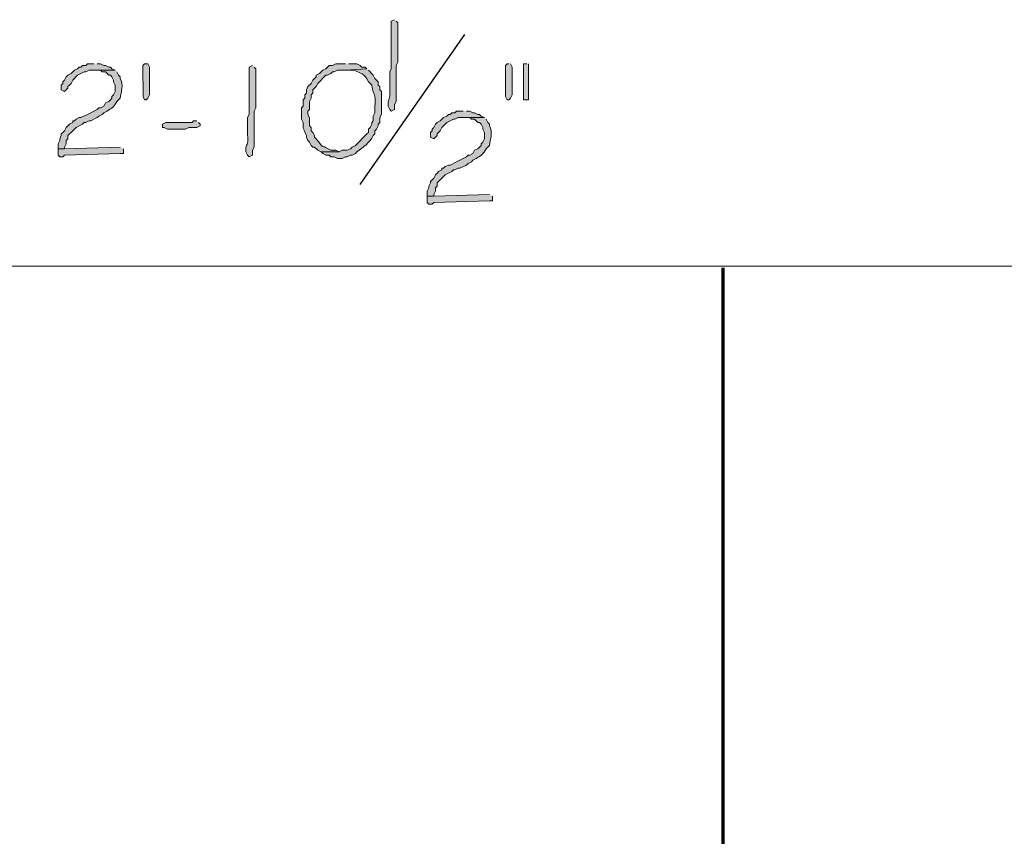
# Model space of a CAD drawing. Units: inches. Extents: x -61 to 673, y 119 to 673.
# Drawn here: x 321 to 357, y 411 to 441 of the extents above; entities that cross this region are included whole.
import ezdxf

# ---------------------------------------------------------------- set-up
doc = ezdxf.new("R2010")
doc.units = ezdxf.units.IN
doc.header["$MEASUREMENT"] = 0
doc.layers.add('Layer 1', color=7, linetype='Continuous')

msp = doc.modelspace()

# ---------------------------------------------------------------- hatches: boundary and pattern name
at = {"layer": 'Layer 1', "true_color": 0xffffff}
h = msp.add_hatch(color=7, dxfattribs=at)
edge = h.paths.add_edge_path()
edge.add_spline(control_points=[(334.829, 441.09), (334.829, 441.09), (334.709, 441.03), (334.709, 441.03), (334.709, 441.03), (334.709, 440.91), (334.709, 440.91), (334.709, 440.47), (334.709, 440.03), (334.709, 439.59), (334.709, 439.59), (334.709, 439.29), (334.709, 439.29), (334.709, 439.29), (334.65, 439.169), (334.65, 439.169), (334.65, 439.169), (334.65, 438.57), (334.65, 438.57), (334.686, 438.061), (334.584, 438.259), (334.59, 437.97), (334.59, 437.97), (334.59, 437.91), (334.59, 437.91), (334.59, 437.91), (334.65, 437.79), (334.65, 437.79), (334.65, 437.79), (334.709, 437.73), (334.709, 437.73), (334.709, 437.73), (334.83, 437.79), (334.83, 437.79), (334.83, 437.79), (334.83, 437.97), (334.83, 437.97), (334.83, 437.97), (334.891, 438.09), (334.891, 438.09), (334.891, 438.09), (334.891, 438.69), (334.891, 438.69), (334.891, 438.85), (334.891, 439.01), (334.891, 439.169), (334.891, 439.169), (334.89, 439.41), (334.89, 439.41), (334.89, 439.41), (334.949, 439.53), (334.949, 439.53), (334.949, 439.97), (334.949, 440.41), (334.949, 440.85), (334.949, 440.85), (334.949, 440.97), (334.949, 440.97), (334.949, 440.97), (334.89, 441.03), (334.89, 441.03)], knot_values=[0, 0, 0, 0, 1, 1, 1, 2, 2, 2, 3, 3, 3, 4, 4, 4, 5, 5, 5, 6, 6, 6, 7, 7, 7, 8, 8, 8, 9, 9, 9, 10, 10, 10, 11, 11, 11, 12, 12, 12, 13, 13, 13, 14, 14, 14, 15, 15, 15, 16, 16, 16, 17, 17, 17, 18, 18, 18, 19, 19, 19, 20, 20, 20, 20], degree=3, periodic=0)
edge.add_line((334.89, 441.03), (334.829, 441.09))
for points in [[(323.789, 439.47), (323.549, 439.47), (323.489, 439.41), (323.369, 439.41), (323.31, 439.35), (323.249, 439.35), (323.189, 439.29), (323.07, 439.23), (322.949, 439.11), (322.83, 439.05), (322.77, 438.99), (322.709, 438.87), (322.65, 438.81), (322.65, 438.75), (322.59, 438.69), (322.59, 438.51), (322.709, 438.45), (322.83, 438.57), (322.83, 438.63), (322.891, 438.69), (322.949, 438.75), (323.01, 438.87), (323.189, 439.05), (323.43, 439.169), (323.49, 439.169), (323.609, 439.23), (324.57, 439.23), (324.449, 439.29), (324.39, 439.35), (324.329, 439.35), (324.209, 439.41), (324.149, 439.41), (324.029, 439.47), (323.909, 439.47)], [(325.829, 439.29), (325.83, 438.33), (325.77, 438.209), (325.709, 438.15), (325.65, 438.15), (325.59, 438.27), (325.589, 439.41), (325.649, 439.47), (325.77, 439.47), (325.829, 439.35)], [(339.029, 439.47), (338.97, 439.47), (338.909, 439.41), (338.91, 438.27), (338.971, 438.15), (339.029, 438.15), (339.09, 438.209), (339.15, 438.33), (339.149, 439.35), (339.089, 439.47)], [(339.689, 439.47), (339.569, 439.47), (339.57, 438.15), (339.75, 438.15), (339.749, 439.47)], [(337.35, 437.73), (337.109, 437.73), (337.049, 437.669), (336.93, 437.669), (336.869, 437.61), (336.811, 437.61), (336.75, 437.55), (336.629, 437.49), (336.51, 437.37), (336.391, 437.31), (336.33, 437.25), (336.27, 437.13), (336.209, 437.07), (336.209, 437.01), (336.15, 436.95), (336.15, 436.77), (336.27, 436.709), (336.33, 436.77), (336.391, 436.83), (336.391, 436.89), (336.449, 436.95), (336.51, 437.01), (336.57, 437.13), (336.75, 437.31), (336.99, 437.43), (337.049, 437.43), (337.17, 437.49), (338.129, 437.49), (338.01, 437.55), (337.949, 437.61), (337.891, 437.61), (337.77, 437.669), (337.709, 437.669), (337.59, 437.73), (337.471, 437.73)], [(327.57, 437.37), (327.449, 437.37), (327.391, 437.31), (326.43, 437.31), (326.311, 437.25), (326.311, 437.13), (326.369, 437.13), (326.49, 437.07), (327.15, 437.07), (327.27, 437.13), (327.57, 437.13), (327.689, 437.19), (327.689, 437.25), (327.629, 437.31)], [(324.75, 436.41), (322.709, 436.35), (322.471, 436.35), (322.471, 436.11), (322.529, 436.05), (322.65, 436.05), (322.709, 436.11), (324.75, 436.169), (324.869, 436.169), (324.869, 436.35)], [(338.311, 434.669), (336.27, 434.61), (336.029, 434.61), (336.029, 434.37), (336.09, 434.31), (336.209, 434.31), (336.27, 434.37), (338.311, 434.43), (338.43, 434.43), (338.43, 434.61)]]:
    msp.add_hatch(color=7, dxfattribs=at).paths.add_polyline_path(points)
h = msp.add_hatch(color=7, dxfattribs=at)
edge = h.paths.add_edge_path()
edge.add_spline(control_points=[(329.609, 439.41), (329.609, 439.41), (329.489, 439.35), (329.489, 439.35), (329.489, 439.35), (329.49, 439.23), (329.49, 439.23), (329.49, 438.79), (329.49, 438.35), (329.49, 437.91), (329.49, 437.91), (329.49, 437.61), (329.49, 437.61), (329.49, 437.61), (329.43, 437.49), (329.43, 437.49), (329.43, 437.49), (329.43, 436.89), (329.43, 436.89), (329.465, 436.381), (329.365, 436.579), (329.369, 436.29), (329.369, 436.29), (329.369, 436.23), (329.369, 436.23), (329.369, 436.23), (329.43, 436.11), (329.43, 436.11), (329.43, 436.11), (329.49, 436.05), (329.49, 436.05), (329.49, 436.05), (329.609, 436.11), (329.609, 436.11), (329.609, 436.11), (329.609, 436.29), (329.609, 436.29), (329.609, 436.29), (329.67, 436.41), (329.67, 436.41), (329.67, 436.41), (329.67, 437.01), (329.67, 437.01), (329.67, 437.169), (329.67, 437.33), (329.67, 437.49), (329.67, 437.49), (329.67, 437.73), (329.67, 437.73), (329.67, 437.73), (329.73, 437.85), (329.73, 437.85), (329.73, 438.29), (329.73, 438.73), (329.73, 439.169), (329.73, 439.169), (329.729, 439.29), (329.729, 439.29), (329.729, 439.29), (329.669, 439.35), (329.669, 439.35)], knot_values=[0, 0, 0, 0, 1, 1, 1, 2, 2, 2, 3, 3, 3, 4, 4, 4, 5, 5, 5, 6, 6, 6, 7, 7, 7, 8, 8, 8, 9, 9, 9, 10, 10, 10, 11, 11, 11, 12, 12, 12, 13, 13, 13, 14, 14, 14, 15, 15, 15, 16, 16, 16, 17, 17, 17, 18, 18, 18, 19, 19, 19, 20, 20, 20, 20], degree=3, periodic=0)
edge.add_line((329.669, 439.35), (329.609, 439.41))
h = msp.add_hatch(color=7, dxfattribs=at)
edge = h.paths.add_edge_path()
edge.add_spline(control_points=[(333.029, 439.47), (333.029, 439.47), (332.669, 439.47), (332.669, 439.47), (332.669, 439.47), (332.549, 439.41), (332.549, 439.41), (332.549, 439.41), (332.43, 439.41), (332.43, 439.41), (332.43, 439.41), (332.31, 439.29), (332.31, 439.29), (332.31, 439.29), (332.189, 439.23), (332.189, 439.23), (332.189, 439.23), (332.07, 439.11), (332.07, 439.11), (332.07, 439.11), (331.949, 439.05), (331.949, 439.05), (331.949, 439.05), (331.949, 438.99), (331.949, 438.99), (331.949, 438.99), (331.83, 438.87), (331.83, 438.87), (331.83, 438.87), (331.77, 438.75), (331.77, 438.75), (331.77, 438.75), (331.65, 438.63), (331.65, 438.63), (331.65, 438.63), (331.59, 438.51), (331.59, 438.51), (331.59, 438.51), (331.59, 438.39), (331.59, 438.39), (331.59, 438.39), (331.529, 438.33), (331.529, 438.33), (331.529, 438.33), (331.529, 438.209), (331.529, 438.209), (331.529, 438.209), (331.471, 438.15), (331.471, 438.15), (331.471, 438.15), (331.471, 437.91), (331.471, 437.91), (331.471, 437.91), (331.41, 437.85), (331.41, 437.85), (331.41, 437.85), (331.41, 437.43), (331.41, 437.43), (331.41, 437.43), (331.471, 437.31), (331.471, 437.31), (331.449, 437.095), (331.512, 437.044), (331.59, 436.83), (331.59, 436.83), (331.59, 436.77), (331.59, 436.77), (331.59, 436.77), (331.65, 436.65), (331.65, 436.65), (331.65, 436.65), (331.709, 436.59), (331.709, 436.59), (331.709, 436.59), (331.77, 436.47), (331.77, 436.47), (331.77, 436.47), (331.83, 436.41), (331.83, 436.41), (331.83, 436.41), (331.891, 436.41), (331.891, 436.41), (331.891, 436.41), (332.01, 436.29), (332.01, 436.29), (332.01, 436.29), (332.129, 436.23), (332.129, 436.23), (332.129, 436.23), (332.789, 436.23), (332.789, 436.23), (332.789, 436.23), (332.67, 436.29), (332.67, 436.29), (332.67, 436.29), (332.49, 436.29), (332.49, 436.29), (332.016, 436.579), (332.328, 436.256), (331.949, 436.709), (331.949, 436.709), (331.891, 436.77), (331.891, 436.77), (331.891, 436.77), (331.891, 436.83), (331.891, 436.83), (331.891, 436.83), (331.83, 436.95), (331.83, 436.95), (331.83, 436.95), (331.77, 437.01), (331.77, 437.01), (331.77, 437.01), (331.77, 437.13), (331.77, 437.13), (331.77, 437.13), (331.709, 437.19), (331.709, 437.19), (331.709, 437.19), (331.709, 437.49), (331.709, 437.49), (331.709, 437.49), (331.65, 437.61), (331.65, 437.61), (331.65, 437.61), (331.65, 437.73), (331.65, 437.73), (331.65, 437.73), (331.709, 437.79), (331.709, 437.79), (331.709, 437.79), (331.709, 438.09), (331.709, 438.09), (331.709, 438.09), (331.77, 438.209), (331.77, 438.209), (331.77, 438.209), (331.77, 438.33), (331.77, 438.33), (331.77, 438.33), (331.83, 438.39), (331.83, 438.39), (331.83, 438.39), (331.83, 438.51), (331.83, 438.51), (331.83, 438.51), (331.949, 438.63), (331.949, 438.63), (331.949, 438.63), (332.01, 438.75), (332.01, 438.75), (332.01, 438.75), (332.311, 439.05), (332.311, 439.05), (332.311, 439.05), (332.369, 439.05), (332.369, 439.05), (332.369, 439.05), (332.49, 439.11), (332.49, 439.11), (332.49, 439.11), (332.549, 439.169), (332.549, 439.169), (332.549, 439.169), (332.609, 439.169), (332.609, 439.169), (332.609, 439.169), (332.73, 439.23), (332.73, 439.23), (332.73, 439.23), (333.029, 439.23), (333.029, 439.23), (333.029, 439.23), (333.81, 439.29), (333.81, 439.29), (333.81, 439.29), (333.749, 439.35), (333.749, 439.35), (333.749, 439.35), (333.629, 439.35), (333.629, 439.35), (333.629, 439.35), (333.569, 439.41), (333.569, 439.41), (333.569, 439.41), (333.449, 439.47), (333.449, 439.47), (333.449, 439.47), (333.149, 439.47), (333.149, 439.47)], knot_values=[0, 0, 0, 0, 1, 1, 1, 2, 2, 2, 3, 3, 3, 4, 4, 4, 5, 5, 5, 6, 6, 6, 7, 7, 7, 8, 8, 8, 9, 9, 9, 10, 10, 10, 11, 11, 11, 12, 12, 12, 13, 13, 13, 14, 14, 14, 15, 15, 15, 16, 16, 16, 17, 17, 17, 18, 18, 18, 19, 19, 19, 20, 20, 20, 21, 21, 21, 22, 22, 22, 23, 23, 23, 24, 24, 24, 25, 25, 25, 26, 26, 26, 27, 27, 27, 28, 28, 28, 29, 29, 29, 30, 30, 30, 31, 31, 31, 32, 32, 32, 33, 33, 33, 34, 34, 34, 35, 35, 35, 36, 36, 36, 37, 37, 37, 38, 38, 38, 39, 39, 39, 40, 40, 40, 41, 41, 41, 42, 42, 42, 43, 43, 43, 44, 44, 44, 45, 45, 45, 46, 46, 46, 47, 47, 47, 48, 48, 48, 49, 49, 49, 50, 50, 50, 51, 51, 51, 52, 52, 52, 53, 53, 53, 54, 54, 54, 55, 55, 55, 56, 56, 56, 57, 57, 57, 58, 58, 58, 59, 59, 59, 60, 60, 60, 61, 61, 61, 62, 62, 62, 63, 63, 63, 63], degree=3, periodic=0)
edge.add_line((333.149, 439.47), (333.029, 439.47))
h = msp.add_hatch(color=7, dxfattribs=at)
edge = h.paths.add_edge_path()
edge.add_spline(control_points=[(324.57, 439.23), (324.57, 439.23), (323.789, 439.23), (323.789, 439.23), (323.789, 439.23), (324.029, 439.23), (324.029, 439.23), (324.029, 439.23), (324.09, 439.169), (324.09, 439.169), (324.09, 439.169), (324.209, 439.169), (324.209, 439.169), (324.209, 439.169), (324.33, 439.05), (324.33, 439.05), (324.33, 439.05), (324.391, 439.05), (324.391, 439.05), (324.391, 439.05), (324.449, 438.99), (324.449, 438.99), (324.449, 438.99), (324.51, 438.87), (324.51, 438.87), (324.51, 438.87), (324.51, 438.81), (324.51, 438.81), (324.51, 438.81), (324.57, 438.69), (324.57, 438.69), (324.57, 438.69), (324.57, 438.45), (324.57, 438.45), (324.57, 438.45), (324.51, 438.33), (324.51, 438.33), (324.51, 438.33), (324.449, 438.27), (324.449, 438.27), (324.449, 438.27), (324.449, 438.209), (324.449, 438.209), (324.449, 438.209), (324.391, 438.15), (324.391, 438.15), (324.391, 438.15), (324.33, 438.09), (324.33, 438.09), (324.33, 438.09), (324.209, 438.03), (324.209, 438.03), (324.209, 438.03), (324.15, 437.91), (324.15, 437.91), (324.15, 437.91), (324.029, 437.85), (324.029, 437.85), (324.029, 437.85), (323.971, 437.85), (323.971, 437.85), (323.971, 437.85), (323.91, 437.79), (323.91, 437.79), (323.91, 437.79), (323.789, 437.73), (323.789, 437.73), (323.789, 437.73), (323.67, 437.669), (323.67, 437.669), (323.67, 437.669), (323.549, 437.61), (323.549, 437.61), (323.549, 437.61), (323.311, 437.49), (323.311, 437.49), (323.311, 437.49), (323.25, 437.49), (323.25, 437.49), (323.25, 437.49), (323.129, 437.43), (323.129, 437.43), (323.129, 437.43), (323.07, 437.37), (323.07, 437.37), (323.07, 437.37), (323.01, 437.37), (323.01, 437.37), (323.01, 437.37), (323.01, 437.31), (323.01, 437.31), (323.01, 437.31), (322.891, 437.25), (322.891, 437.25), (322.891, 437.25), (322.83, 437.19), (322.83, 437.19), (322.83, 437.19), (322.77, 437.13), (322.77, 437.13), (322.77, 437.13), (322.709, 437.01), (322.709, 437.01), (322.709, 437.01), (322.65, 436.95), (322.65, 436.95), (322.65, 436.95), (322.59, 436.89), (322.59, 436.89), (322.59, 436.89), (322.59, 436.83), (322.59, 436.83), (322.59, 436.83), (322.529, 436.709), (322.529, 436.709), (322.529, 436.709), (322.529, 436.65), (322.529, 436.65), (322.529, 436.65), (322.471, 436.53), (322.471, 436.53), (322.471, 436.53), (322.471, 436.35), (322.471, 436.35), (322.471, 436.35), (322.709, 436.35), (322.709, 436.35), (322.709, 436.35), (322.709, 436.41), (322.709, 436.41), (322.709, 436.41), (322.77, 436.53), (322.77, 436.53), (322.77, 436.53), (322.77, 436.65), (322.77, 436.65), (322.77, 436.65), (322.83, 436.709), (322.83, 436.709), (322.83, 436.709), (322.83, 436.83), (322.83, 436.83), (322.83, 436.83), (322.891, 436.89), (322.891, 436.89), (322.891, 436.89), (322.949, 436.95), (322.949, 436.95), (322.949, 436.95), (323.129, 437.13), (323.129, 437.13), (323.129, 437.13), (323.369, 437.25), (323.369, 437.25), (323.369, 437.25), (323.43, 437.31), (323.43, 437.31), (323.43, 437.31), (323.49, 437.31), (323.49, 437.31), (323.49, 437.31), (323.609, 437.37), (323.609, 437.37), (323.609, 437.37), (323.67, 437.37), (323.67, 437.37), (323.67, 437.37), (323.91, 437.49), (323.91, 437.49), (323.91, 437.49), (323.971, 437.55), (323.971, 437.55), (323.971, 437.55), (324.09, 437.61), (324.09, 437.61), (324.09, 437.61), (324.15, 437.669), (324.15, 437.669), (324.15, 437.669), (324.27, 437.73), (324.27, 437.73), (324.402, 437.825), (324.549, 437.877), (324.629, 438.09), (324.629, 438.09), (324.75, 438.209), (324.75, 438.209), (324.785, 438.425), (324.887, 438.707), (324.75, 438.93), (324.75, 438.93), (324.75, 438.99), (324.75, 438.99), (324.75, 438.99), (324.689, 439.05), (324.689, 439.05), (324.689, 439.05), (324.629, 439.169), (324.629, 439.169)], knot_values=[0, 0, 0, 0, 1, 1, 1, 2, 2, 2, 3, 3, 3, 4, 4, 4, 5, 5, 5, 6, 6, 6, 7, 7, 7, 8, 8, 8, 9, 9, 9, 10, 10, 10, 11, 11, 11, 12, 12, 12, 13, 13, 13, 14, 14, 14, 15, 15, 15, 16, 16, 16, 17, 17, 17, 18, 18, 18, 19, 19, 19, 20, 20, 20, 21, 21, 21, 22, 22, 22, 23, 23, 23, 24, 24, 24, 25, 25, 25, 26, 26, 26, 27, 27, 27, 28, 28, 28, 29, 29, 29, 30, 30, 30, 31, 31, 31, 32, 32, 32, 33, 33, 33, 34, 34, 34, 35, 35, 35, 36, 36, 36, 37, 37, 37, 38, 38, 38, 39, 39, 39, 40, 40, 40, 41, 41, 41, 42, 42, 42, 43, 43, 43, 44, 44, 44, 45, 45, 45, 46, 46, 46, 47, 47, 47, 48, 48, 48, 49, 49, 49, 50, 50, 50, 51, 51, 51, 52, 52, 52, 53, 53, 53, 54, 54, 54, 55, 55, 55, 56, 56, 56, 57, 57, 57, 58, 58, 58, 59, 59, 59, 60, 60, 60, 61, 61, 61, 62, 62, 62, 63, 63, 63, 64, 64, 64, 65, 65, 65, 66, 66, 66, 66], degree=3, periodic=0)
edge.add_line((324.629, 439.169), (324.57, 439.23))
h = msp.add_hatch(color=7, dxfattribs=at)
edge = h.paths.add_edge_path()
edge.add_spline(control_points=[(333.81, 439.29), (333.81, 439.29), (333.029, 439.23), (333.029, 439.23), (333.029, 439.23), (333.33, 439.23), (333.33, 439.23), (333.596, 439.124), (333.715, 439.115), (333.869, 438.81), (333.869, 438.81), (333.99, 438.69), (333.99, 438.69), (334.078, 438.19), (334.133, 438.51), (334.109, 437.85), (334.109, 437.85), (334.109, 437.669), (334.109, 437.669), (334.109, 437.669), (334.049, 437.55), (334.049, 437.55), (334.049, 437.55), (334.049, 437.37), (334.049, 437.37), (334.049, 437.37), (333.99, 437.31), (333.99, 437.31), (333.99, 437.31), (333.99, 437.25), (333.99, 437.25), (333.99, 437.25), (333.93, 437.13), (333.93, 437.13), (333.93, 437.13), (333.869, 437.07), (333.869, 437.07), (333.869, 437.07), (333.869, 436.95), (333.869, 436.95), (333.869, 436.95), (333.811, 436.89), (333.811, 436.89), (333.811, 436.89), (333.391, 436.47), (333.391, 436.47), (333.391, 436.47), (333.27, 436.41), (333.27, 436.41), (333.27, 436.41), (333.209, 436.35), (333.209, 436.35), (333.209, 436.35), (333.09, 436.29), (333.09, 436.29), (333.09, 436.29), (332.91, 436.29), (332.91, 436.29), (332.91, 436.29), (332.789, 436.23), (332.789, 436.23), (332.789, 436.23), (332.129, 436.23), (332.129, 436.23), (332.129, 436.23), (332.189, 436.169), (332.189, 436.169), (332.189, 436.169), (332.311, 436.11), (332.311, 436.11), (332.311, 436.11), (332.43, 436.11), (332.43, 436.11), (332.43, 436.11), (332.49, 436.05), (332.49, 436.05), (332.49, 436.05), (332.609, 436.05), (332.609, 436.05), (332.609, 436.05), (332.73, 435.99), (332.73, 435.99), (332.73, 435.99), (332.91, 435.99), (332.91, 435.99), (332.91, 435.99), (333.029, 436.05), (333.029, 436.05), (333.029, 436.05), (333.09, 436.05), (333.09, 436.05), (333.09, 436.05), (333.209, 436.11), (333.209, 436.11), (333.209, 436.11), (333.27, 436.11), (333.27, 436.11), (333.27, 436.11), (333.391, 436.169), (333.391, 436.169), (333.391, 436.169), (333.449, 436.23), (333.449, 436.23), (333.67, 436.393), (333.92, 436.578), (334.049, 436.83), (334.049, 436.83), (334.109, 436.89), (334.109, 436.89), (334.109, 436.89), (334.109, 437.01), (334.109, 437.01), (334.109, 437.01), (334.17, 437.07), (334.17, 437.07), (334.17, 437.07), (334.23, 437.19), (334.23, 437.19), (334.23, 437.19), (334.23, 437.25), (334.23, 437.25), (334.23, 437.25), (334.289, 437.31), (334.289, 437.31), (334.289, 437.31), (334.289, 437.49), (334.289, 437.49), (334.289, 437.49), (334.35, 437.61), (334.35, 437.61), (334.35, 437.61), (334.35, 438.45), (334.35, 438.45), (334.35, 438.45), (334.289, 438.51), (334.289, 438.51), (334.289, 438.51), (334.289, 438.63), (334.289, 438.63), (334.289, 438.63), (334.23, 438.69), (334.23, 438.69), (334.23, 438.69), (334.23, 438.81), (334.23, 438.81), (334.23, 438.81), (334.17, 438.87), (334.17, 438.87), (334.17, 438.87), (334.109, 438.93), (334.109, 438.93), (334.109, 438.93), (334.049, 439.05), (334.049, 439.05), (334.049, 439.05), (333.869, 439.23), (333.869, 439.23)], knot_values=[0, 0, 0, 0, 1, 1, 1, 2, 2, 2, 3, 3, 3, 4, 4, 4, 5, 5, 5, 6, 6, 6, 7, 7, 7, 8, 8, 8, 9, 9, 9, 10, 10, 10, 11, 11, 11, 12, 12, 12, 13, 13, 13, 14, 14, 14, 15, 15, 15, 16, 16, 16, 17, 17, 17, 18, 18, 18, 19, 19, 19, 20, 20, 20, 21, 21, 21, 22, 22, 22, 23, 23, 23, 24, 24, 24, 25, 25, 25, 26, 26, 26, 27, 27, 27, 28, 28, 28, 29, 29, 29, 30, 30, 30, 31, 31, 31, 32, 32, 32, 33, 33, 33, 34, 34, 34, 35, 35, 35, 36, 36, 36, 37, 37, 37, 38, 38, 38, 39, 39, 39, 40, 40, 40, 41, 41, 41, 42, 42, 42, 43, 43, 43, 44, 44, 44, 45, 45, 45, 46, 46, 46, 47, 47, 47, 48, 48, 48, 49, 49, 49, 50, 50, 50, 51, 51, 51, 52, 52, 52, 52], degree=3, periodic=0)
edge.add_line((333.869, 439.23), (333.81, 439.29))
h = msp.add_hatch(color=7, dxfattribs=at)
edge = h.paths.add_edge_path()
edge.add_spline(control_points=[(338.129, 437.49), (338.129, 437.49), (337.35, 437.49), (337.35, 437.49), (337.35, 437.49), (337.59, 437.49), (337.59, 437.49), (337.59, 437.49), (337.65, 437.43), (337.65, 437.43), (337.65, 437.43), (337.77, 437.43), (337.77, 437.43), (337.77, 437.43), (337.83, 437.37), (337.83, 437.37), (337.83, 437.37), (337.891, 437.31), (337.891, 437.31), (337.891, 437.31), (337.949, 437.31), (337.949, 437.31), (337.949, 437.31), (338.01, 437.25), (338.01, 437.25), (338.01, 437.25), (338.07, 437.13), (338.07, 437.13), (338.07, 437.13), (338.07, 437.07), (338.07, 437.07), (338.07, 437.07), (338.129, 436.95), (338.129, 436.95), (338.129, 436.95), (338.129, 436.709), (338.129, 436.709), (338.129, 436.709), (338.07, 436.59), (338.07, 436.59), (338.07, 436.59), (338.01, 436.53), (338.01, 436.53), (338.01, 436.53), (338.01, 436.47), (338.01, 436.47), (338.01, 436.47), (337.891, 436.35), (337.891, 436.35), (337.891, 436.35), (337.77, 436.29), (337.77, 436.29), (337.77, 436.29), (337.709, 436.169), (337.709, 436.169), (337.709, 436.169), (337.59, 436.11), (337.59, 436.11), (337.59, 436.11), (337.529, 436.11), (337.529, 436.11), (337.529, 436.11), (337.471, 436.05), (337.471, 436.05), (337.471, 436.05), (337.23, 435.93), (337.23, 435.93), (337.23, 435.93), (337.109, 435.87), (337.109, 435.87), (337.109, 435.87), (336.869, 435.75), (336.869, 435.75), (336.869, 435.75), (336.811, 435.75), (336.811, 435.75), (336.811, 435.75), (336.689, 435.69), (336.689, 435.69), (336.689, 435.69), (336.629, 435.63), (336.629, 435.63), (336.629, 435.63), (336.57, 435.63), (336.57, 435.63), (336.57, 435.63), (336.57, 435.57), (336.57, 435.57), (336.57, 435.57), (336.449, 435.51), (336.449, 435.51), (336.449, 435.51), (336.391, 435.45), (336.391, 435.45), (336.391, 435.45), (336.33, 435.39), (336.33, 435.39), (336.33, 435.39), (336.27, 435.27), (336.27, 435.27), (336.27, 435.27), (336.15, 435.15), (336.15, 435.15), (336.15, 435.15), (336.15, 435.09), (336.15, 435.09), (336.15, 435.09), (336.09, 434.97), (336.09, 434.97), (336.09, 434.97), (336.09, 434.91), (336.09, 434.91), (336.09, 434.91), (336.029, 434.79), (336.029, 434.79), (336.029, 434.79), (336.029, 434.61), (336.029, 434.61), (336.029, 434.61), (336.27, 434.61), (336.27, 434.61), (336.27, 434.61), (336.27, 434.669), (336.27, 434.669), (336.27, 434.669), (336.33, 434.79), (336.33, 434.79), (336.33, 434.79), (336.33, 434.91), (336.33, 434.91), (336.33, 434.91), (336.391, 434.97), (336.391, 434.97), (336.391, 434.97), (336.391, 435.09), (336.391, 435.09), (336.391, 435.09), (336.689, 435.39), (336.689, 435.39), (336.689, 435.39), (336.811, 435.45), (336.811, 435.45), (336.811, 435.45), (336.93, 435.51), (336.93, 435.51), (336.93, 435.51), (336.99, 435.57), (336.99, 435.57), (336.99, 435.57), (337.049, 435.57), (337.049, 435.57), (337.049, 435.57), (337.17, 435.63), (337.17, 435.63), (337.17, 435.63), (337.23, 435.63), (337.23, 435.63), (337.23, 435.63), (337.471, 435.75), (337.471, 435.75), (337.471, 435.75), (337.529, 435.81), (337.529, 435.81), (337.529, 435.81), (337.65, 435.87), (337.65, 435.87), (337.65, 435.87), (337.709, 435.93), (337.709, 435.93), (337.709, 435.93), (337.83, 435.99), (337.83, 435.99), (337.963, 436.084), (338.109, 436.138), (338.189, 436.35), (338.189, 436.35), (338.311, 436.47), (338.311, 436.47), (338.346, 436.685), (338.447, 436.967), (338.311, 437.19), (338.311, 437.19), (338.311, 437.25), (338.311, 437.25), (338.311, 437.25), (338.25, 437.31), (338.25, 437.31), (338.25, 437.31), (338.189, 437.43), (338.189, 437.43)], knot_values=[0, 0, 0, 0, 1, 1, 1, 2, 2, 2, 3, 3, 3, 4, 4, 4, 5, 5, 5, 6, 6, 6, 7, 7, 7, 8, 8, 8, 9, 9, 9, 10, 10, 10, 11, 11, 11, 12, 12, 12, 13, 13, 13, 14, 14, 14, 15, 15, 15, 16, 16, 16, 17, 17, 17, 18, 18, 18, 19, 19, 19, 20, 20, 20, 21, 21, 21, 22, 22, 22, 23, 23, 23, 24, 24, 24, 25, 25, 25, 26, 26, 26, 27, 27, 27, 28, 28, 28, 29, 29, 29, 30, 30, 30, 31, 31, 31, 32, 32, 32, 33, 33, 33, 34, 34, 34, 35, 35, 35, 36, 36, 36, 37, 37, 37, 38, 38, 38, 39, 39, 39, 40, 40, 40, 41, 41, 41, 42, 42, 42, 43, 43, 43, 44, 44, 44, 45, 45, 45, 46, 46, 46, 47, 47, 47, 48, 48, 48, 49, 49, 49, 50, 50, 50, 51, 51, 51, 52, 52, 52, 53, 53, 53, 54, 54, 54, 55, 55, 55, 56, 56, 56, 57, 57, 57, 58, 58, 58, 59, 59, 59, 60, 60, 60, 61, 61, 61, 62, 62, 62, 63, 63, 63, 63], degree=3, periodic=0)
edge.add_line((338.189, 437.43), (338.129, 437.49))

# ---------------------------------------------------------------- linework, layer by layer
at = {"layer": 'Layer 1', "color": 7, "lineweight": 25, "true_color": 0xffffff}
msp.add_lwpolyline([(333.57, 435.03), (337.409, 440.55)], dxfattribs=at)
at = {"layer": 'Layer 1', "lineweight": 0}
for points in [[(323.789, 439.47), (323.549, 439.47), (323.489, 439.41), (323.369, 439.41), (323.31, 439.35), (323.249, 439.35), (323.189, 439.29), (323.07, 439.23), (322.949, 439.11), (322.83, 439.05), (322.77, 438.99), (322.709, 438.87), (322.65, 438.81), (322.65, 438.75), (322.59, 438.69), (322.59, 438.51), (322.709, 438.45), (322.83, 438.57), (322.83, 438.63), (322.891, 438.69), (322.949, 438.75), (323.01, 438.87), (323.189, 439.05), (323.43, 439.169), (323.49, 439.169), (323.609, 439.23), (324.57, 439.23), (324.449, 439.29), (324.39, 439.35), (324.329, 439.35), (324.209, 439.41), (324.149, 439.41), (324.029, 439.47), (323.909, 439.47)], [(325.829, 439.29), (325.83, 438.33), (325.77, 438.209), (325.709, 438.15), (325.65, 438.15), (325.59, 438.27), (325.589, 439.41), (325.649, 439.47), (325.77, 439.47), (325.829, 439.35), (325.829, 439.29)], [(339.029, 439.47), (338.97, 439.47), (338.909, 439.41), (338.91, 438.27), (338.971, 438.15), (339.029, 438.15), (339.09, 438.209), (339.15, 438.33), (339.149, 439.35), (339.089, 439.47)], [(339.689, 439.47), (339.569, 439.47), (339.57, 438.15), (339.75, 438.15), (339.749, 439.47)], [(337.35, 437.73), (337.109, 437.73), (337.049, 437.669), (336.93, 437.669), (336.869, 437.61), (336.811, 437.61), (336.75, 437.55), (336.629, 437.49), (336.51, 437.37), (336.391, 437.31), (336.33, 437.25), (336.27, 437.13), (336.209, 437.07), (336.209, 437.01), (336.15, 436.95), (336.15, 436.77), (336.27, 436.709), (336.33, 436.77), (336.391, 436.83), (336.391, 436.89), (336.449, 436.95), (336.51, 437.01), (336.57, 437.13), (336.75, 437.31), (336.99, 437.43), (337.049, 437.43), (337.17, 437.49), (338.129, 437.49), (338.01, 437.55), (337.949, 437.61), (337.891, 437.61), (337.77, 437.669), (337.709, 437.669), (337.59, 437.73), (337.471, 437.73)], [(327.57, 437.37), (327.449, 437.37), (327.391, 437.31), (326.43, 437.31), (326.311, 437.25), (326.311, 437.13), (326.369, 437.13), (326.49, 437.07), (327.15, 437.07), (327.27, 437.13), (327.57, 437.13), (327.689, 437.19), (327.689, 437.25), (327.629, 437.31)], [(324.75, 436.41), (322.709, 436.35), (322.471, 436.35), (322.471, 436.11), (322.529, 436.05), (322.65, 436.05), (322.709, 436.11), (324.75, 436.169), (324.869, 436.169), (324.869, 436.35)], [(338.311, 434.669), (336.27, 434.61), (336.029, 434.61), (336.029, 434.37), (336.09, 434.31), (336.209, 434.31), (336.27, 434.37), (338.311, 434.43), (338.43, 434.43), (338.43, 434.61)]]:
    msp.add_lwpolyline(points, dxfattribs=at)
at = {"layer": 'Layer 1', "color": 7, "lineweight": 5, "true_color": 0xffffff}
msp.add_lwpolyline([(279.39, 432.03), (382.891, 432.03)], dxfattribs=at)
at = {"layer": 'Layer 1', "color": 7, "lineweight": 70, "true_color": 0xffffff}
msp.add_lwpolyline([(346.891, 431.97), (346.891, 410.79)], dxfattribs=at)
at = {"layer": 'Layer 1', "lineweight": 0}
for points, knots in [([(334.829, 441.09), (334.829, 441.09), (334.709, 441.03), (334.709, 441.03), (334.709, 441.03), (334.709, 440.91), (334.709, 440.91), (334.709, 440.47), (334.709, 440.03), (334.709, 439.59), (334.709, 439.59), (334.709, 439.29), (334.709, 439.29), (334.709, 439.29), (334.65, 439.169), (334.65, 439.169), (334.65, 439.169), (334.65, 438.57), (334.65, 438.57), (334.686, 438.061), (334.584, 438.259), (334.59, 437.97), (334.59, 437.97), (334.59, 437.91), (334.59, 437.91), (334.59, 437.91), (334.65, 437.79), (334.65, 437.79), (334.65, 437.79), (334.709, 437.73), (334.709, 437.73), (334.709, 437.73), (334.83, 437.79), (334.83, 437.79), (334.83, 437.79), (334.83, 437.97), (334.83, 437.97), (334.83, 437.97), (334.891, 438.09), (334.891, 438.09), (334.891, 438.09), (334.891, 438.69), (334.891, 438.69), (334.891, 438.85), (334.891, 439.01), (334.891, 439.169), (334.891, 439.169), (334.89, 439.41), (334.89, 439.41), (334.89, 439.41), (334.949, 439.53), (334.949, 439.53), (334.949, 439.97), (334.949, 440.41), (334.949, 440.85), (334.949, 440.85), (334.949, 440.97), (334.949, 440.97), (334.949, 440.97), (334.89, 441.03), (334.89, 441.03)], [0, 0, 0, 0, 1, 1, 1, 2, 2, 2, 3, 3, 3, 4, 4, 4, 5, 5, 5, 6, 6, 6, 7, 7, 7, 8, 8, 8, 9, 9, 9, 10, 10, 10, 11, 11, 11, 12, 12, 12, 13, 13, 13, 14, 14, 14, 15, 15, 15, 16, 16, 16, 17, 17, 17, 18, 18, 18, 19, 19, 19, 20, 20, 20, 20]), ([(329.609, 439.41), (329.609, 439.41), (329.489, 439.35), (329.489, 439.35), (329.489, 439.35), (329.49, 439.23), (329.49, 439.23), (329.49, 438.79), (329.49, 438.35), (329.49, 437.91), (329.49, 437.91), (329.49, 437.61), (329.49, 437.61), (329.49, 437.61), (329.43, 437.49), (329.43, 437.49), (329.43, 437.49), (329.43, 436.89), (329.43, 436.89), (329.465, 436.381), (329.365, 436.579), (329.369, 436.29), (329.369, 436.29), (329.369, 436.23), (329.369, 436.23), (329.369, 436.23), (329.43, 436.11), (329.43, 436.11), (329.43, 436.11), (329.49, 436.05), (329.49, 436.05), (329.49, 436.05), (329.609, 436.11), (329.609, 436.11), (329.609, 436.11), (329.609, 436.29), (329.609, 436.29), (329.609, 436.29), (329.67, 436.41), (329.67, 436.41), (329.67, 436.41), (329.67, 437.01), (329.67, 437.01), (329.67, 437.169), (329.67, 437.33), (329.67, 437.49), (329.67, 437.49), (329.67, 437.73), (329.67, 437.73), (329.67, 437.73), (329.73, 437.85), (329.73, 437.85), (329.73, 438.29), (329.73, 438.73), (329.73, 439.169), (329.73, 439.169), (329.729, 439.29), (329.729, 439.29), (329.729, 439.29), (329.669, 439.35), (329.669, 439.35)], [0, 0, 0, 0, 1, 1, 1, 2, 2, 2, 3, 3, 3, 4, 4, 4, 5, 5, 5, 6, 6, 6, 7, 7, 7, 8, 8, 8, 9, 9, 9, 10, 10, 10, 11, 11, 11, 12, 12, 12, 13, 13, 13, 14, 14, 14, 15, 15, 15, 16, 16, 16, 17, 17, 17, 18, 18, 18, 19, 19, 19, 20, 20, 20, 20]), ([(333.029, 439.47), (333.029, 439.47), (332.669, 439.47), (332.669, 439.47), (332.669, 439.47), (332.549, 439.41), (332.549, 439.41), (332.549, 439.41), (332.43, 439.41), (332.43, 439.41), (332.43, 439.41), (332.31, 439.29), (332.31, 439.29), (332.31, 439.29), (332.189, 439.23), (332.189, 439.23), (332.189, 439.23), (332.07, 439.11), (332.07, 439.11), (332.07, 439.11), (331.949, 439.05), (331.949, 439.05), (331.949, 439.05), (331.949, 438.99), (331.949, 438.99), (331.949, 438.99), (331.83, 438.87), (331.83, 438.87), (331.83, 438.87), (331.77, 438.75), (331.77, 438.75), (331.77, 438.75), (331.65, 438.63), (331.65, 438.63), (331.65, 438.63), (331.59, 438.51), (331.59, 438.51), (331.59, 438.51), (331.59, 438.39), (331.59, 438.39), (331.59, 438.39), (331.529, 438.33), (331.529, 438.33), (331.529, 438.33), (331.529, 438.209), (331.529, 438.209), (331.529, 438.209), (331.471, 438.15), (331.471, 438.15), (331.471, 438.15), (331.471, 437.91), (331.471, 437.91), (331.471, 437.91), (331.41, 437.85), (331.41, 437.85), (331.41, 437.85), (331.41, 437.43), (331.41, 437.43), (331.41, 437.43), (331.471, 437.31), (331.471, 437.31), (331.449, 437.095), (331.512, 437.044), (331.59, 436.83), (331.59, 436.83), (331.59, 436.77), (331.59, 436.77), (331.59, 436.77), (331.65, 436.65), (331.65, 436.65), (331.65, 436.65), (331.709, 436.59), (331.709, 436.59), (331.709, 436.59), (331.77, 436.47), (331.77, 436.47), (331.77, 436.47), (331.83, 436.41), (331.83, 436.41), (331.83, 436.41), (331.891, 436.41), (331.891, 436.41), (331.891, 436.41), (332.01, 436.29), (332.01, 436.29), (332.01, 436.29), (332.129, 436.23), (332.129, 436.23), (332.129, 436.23), (332.789, 436.23), (332.789, 436.23), (332.789, 436.23), (332.67, 436.29), (332.67, 436.29), (332.67, 436.29), (332.49, 436.29), (332.49, 436.29), (332.016, 436.579), (332.328, 436.256), (331.949, 436.709), (331.949, 436.709), (331.891, 436.77), (331.891, 436.77), (331.891, 436.77), (331.891, 436.83), (331.891, 436.83), (331.891, 436.83), (331.83, 436.95), (331.83, 436.95), (331.83, 436.95), (331.77, 437.01), (331.77, 437.01), (331.77, 437.01), (331.77, 437.13), (331.77, 437.13), (331.77, 437.13), (331.709, 437.19), (331.709, 437.19), (331.709, 437.19), (331.709, 437.49), (331.709, 437.49), (331.709, 437.49), (331.65, 437.61), (331.65, 437.61), (331.65, 437.61), (331.65, 437.73), (331.65, 437.73), (331.65, 437.73), (331.709, 437.79), (331.709, 437.79), (331.709, 437.79), (331.709, 438.09), (331.709, 438.09), (331.709, 438.09), (331.77, 438.209), (331.77, 438.209), (331.77, 438.209), (331.77, 438.33), (331.77, 438.33), (331.77, 438.33), (331.83, 438.39), (331.83, 438.39), (331.83, 438.39), (331.83, 438.51), (331.83, 438.51), (331.83, 438.51), (331.949, 438.63), (331.949, 438.63), (331.949, 438.63), (332.01, 438.75), (332.01, 438.75), (332.01, 438.75), (332.311, 439.05), (332.311, 439.05), (332.311, 439.05), (332.369, 439.05), (332.369, 439.05), (332.369, 439.05), (332.49, 439.11), (332.49, 439.11), (332.49, 439.11), (332.549, 439.169), (332.549, 439.169), (332.549, 439.169), (332.609, 439.169), (332.609, 439.169), (332.609, 439.169), (332.73, 439.23), (332.73, 439.23), (332.73, 439.23), (333.029, 439.23), (333.029, 439.23), (333.029, 439.23), (333.81, 439.29), (333.81, 439.29), (333.81, 439.29), (333.749, 439.35), (333.749, 439.35), (333.749, 439.35), (333.629, 439.35), (333.629, 439.35), (333.629, 439.35), (333.569, 439.41), (333.569, 439.41), (333.569, 439.41), (333.449, 439.47), (333.449, 439.47), (333.449, 439.47), (333.149, 439.47), (333.149, 439.47)], [0, 0, 0, 0, 1, 1, 1, 2, 2, 2, 3, 3, 3, 4, 4, 4, 5, 5, 5, 6, 6, 6, 7, 7, 7, 8, 8, 8, 9, 9, 9, 10, 10, 10, 11, 11, 11, 12, 12, 12, 13, 13, 13, 14, 14, 14, 15, 15, 15, 16, 16, 16, 17, 17, 17, 18, 18, 18, 19, 19, 19, 20, 20, 20, 21, 21, 21, 22, 22, 22, 23, 23, 23, 24, 24, 24, 25, 25, 25, 26, 26, 26, 27, 27, 27, 28, 28, 28, 29, 29, 29, 30, 30, 30, 31, 31, 31, 32, 32, 32, 33, 33, 33, 34, 34, 34, 35, 35, 35, 36, 36, 36, 37, 37, 37, 38, 38, 38, 39, 39, 39, 40, 40, 40, 41, 41, 41, 42, 42, 42, 43, 43, 43, 44, 44, 44, 45, 45, 45, 46, 46, 46, 47, 47, 47, 48, 48, 48, 49, 49, 49, 50, 50, 50, 51, 51, 51, 52, 52, 52, 53, 53, 53, 54, 54, 54, 55, 55, 55, 56, 56, 56, 57, 57, 57, 58, 58, 58, 59, 59, 59, 60, 60, 60, 61, 61, 61, 62, 62, 62, 63, 63, 63, 63]), ([(324.57, 439.23), (324.57, 439.23), (323.789, 439.23), (323.789, 439.23), (323.789, 439.23), (324.029, 439.23), (324.029, 439.23), (324.029, 439.23), (324.09, 439.169), (324.09, 439.169), (324.09, 439.169), (324.209, 439.169), (324.209, 439.169), (324.209, 439.169), (324.33, 439.05), (324.33, 439.05), (324.33, 439.05), (324.391, 439.05), (324.391, 439.05), (324.391, 439.05), (324.449, 438.99), (324.449, 438.99), (324.449, 438.99), (324.51, 438.87), (324.51, 438.87), (324.51, 438.87), (324.51, 438.81), (324.51, 438.81), (324.51, 438.81), (324.57, 438.69), (324.57, 438.69), (324.57, 438.69), (324.57, 438.45), (324.57, 438.45), (324.57, 438.45), (324.51, 438.33), (324.51, 438.33), (324.51, 438.33), (324.449, 438.27), (324.449, 438.27), (324.449, 438.27), (324.449, 438.209), (324.449, 438.209), (324.449, 438.209), (324.391, 438.15), (324.391, 438.15), (324.391, 438.15), (324.33, 438.09), (324.33, 438.09), (324.33, 438.09), (324.209, 438.03), (324.209, 438.03), (324.209, 438.03), (324.15, 437.91), (324.15, 437.91), (324.15, 437.91), (324.029, 437.85), (324.029, 437.85), (324.029, 437.85), (323.971, 437.85), (323.971, 437.85), (323.971, 437.85), (323.91, 437.79), (323.91, 437.79), (323.91, 437.79), (323.789, 437.73), (323.789, 437.73), (323.789, 437.73), (323.67, 437.669), (323.67, 437.669), (323.67, 437.669), (323.549, 437.61), (323.549, 437.61), (323.549, 437.61), (323.311, 437.49), (323.311, 437.49), (323.311, 437.49), (323.25, 437.49), (323.25, 437.49), (323.25, 437.49), (323.129, 437.43), (323.129, 437.43), (323.129, 437.43), (323.07, 437.37), (323.07, 437.37), (323.07, 437.37), (323.01, 437.37), (323.01, 437.37), (323.01, 437.37), (323.01, 437.31), (323.01, 437.31), (323.01, 437.31), (322.891, 437.25), (322.891, 437.25), (322.891, 437.25), (322.83, 437.19), (322.83, 437.19), (322.83, 437.19), (322.77, 437.13), (322.77, 437.13), (322.77, 437.13), (322.709, 437.01), (322.709, 437.01), (322.709, 437.01), (322.65, 436.95), (322.65, 436.95), (322.65, 436.95), (322.59, 436.89), (322.59, 436.89), (322.59, 436.89), (322.59, 436.83), (322.59, 436.83), (322.59, 436.83), (322.529, 436.709), (322.529, 436.709), (322.529, 436.709), (322.529, 436.65), (322.529, 436.65), (322.529, 436.65), (322.471, 436.53), (322.471, 436.53), (322.471, 436.53), (322.471, 436.35), (322.471, 436.35), (322.471, 436.35), (322.709, 436.35), (322.709, 436.35), (322.709, 436.35), (322.709, 436.41), (322.709, 436.41), (322.709, 436.41), (322.77, 436.53), (322.77, 436.53), (322.77, 436.53), (322.77, 436.65), (322.77, 436.65), (322.77, 436.65), (322.83, 436.709), (322.83, 436.709), (322.83, 436.709), (322.83, 436.83), (322.83, 436.83), (322.83, 436.83), (322.891, 436.89), (322.891, 436.89), (322.891, 436.89), (322.949, 436.95), (322.949, 436.95), (322.949, 436.95), (323.129, 437.13), (323.129, 437.13), (323.129, 437.13), (323.369, 437.25), (323.369, 437.25), (323.369, 437.25), (323.43, 437.31), (323.43, 437.31), (323.43, 437.31), (323.49, 437.31), (323.49, 437.31), (323.49, 437.31), (323.609, 437.37), (323.609, 437.37), (323.609, 437.37), (323.67, 437.37), (323.67, 437.37), (323.67, 437.37), (323.91, 437.49), (323.91, 437.49), (323.91, 437.49), (323.971, 437.55), (323.971, 437.55), (323.971, 437.55), (324.09, 437.61), (324.09, 437.61), (324.09, 437.61), (324.15, 437.669), (324.15, 437.669), (324.15, 437.669), (324.27, 437.73), (324.27, 437.73), (324.402, 437.825), (324.549, 437.877), (324.629, 438.09), (324.629, 438.09), (324.75, 438.209), (324.75, 438.209), (324.785, 438.425), (324.887, 438.707), (324.75, 438.93), (324.75, 438.93), (324.75, 438.99), (324.75, 438.99), (324.75, 438.99), (324.689, 439.05), (324.689, 439.05), (324.689, 439.05), (324.629, 439.169), (324.629, 439.169)], [0, 0, 0, 0, 1, 1, 1, 2, 2, 2, 3, 3, 3, 4, 4, 4, 5, 5, 5, 6, 6, 6, 7, 7, 7, 8, 8, 8, 9, 9, 9, 10, 10, 10, 11, 11, 11, 12, 12, 12, 13, 13, 13, 14, 14, 14, 15, 15, 15, 16, 16, 16, 17, 17, 17, 18, 18, 18, 19, 19, 19, 20, 20, 20, 21, 21, 21, 22, 22, 22, 23, 23, 23, 24, 24, 24, 25, 25, 25, 26, 26, 26, 27, 27, 27, 28, 28, 28, 29, 29, 29, 30, 30, 30, 31, 31, 31, 32, 32, 32, 33, 33, 33, 34, 34, 34, 35, 35, 35, 36, 36, 36, 37, 37, 37, 38, 38, 38, 39, 39, 39, 40, 40, 40, 41, 41, 41, 42, 42, 42, 43, 43, 43, 44, 44, 44, 45, 45, 45, 46, 46, 46, 47, 47, 47, 48, 48, 48, 49, 49, 49, 50, 50, 50, 51, 51, 51, 52, 52, 52, 53, 53, 53, 54, 54, 54, 55, 55, 55, 56, 56, 56, 57, 57, 57, 58, 58, 58, 59, 59, 59, 60, 60, 60, 61, 61, 61, 62, 62, 62, 63, 63, 63, 64, 64, 64, 65, 65, 65, 66, 66, 66, 66]), ([(333.81, 439.29), (333.81, 439.29), (333.029, 439.23), (333.029, 439.23), (333.029, 439.23), (333.33, 439.23), (333.33, 439.23), (333.596, 439.124), (333.715, 439.115), (333.869, 438.81), (333.869, 438.81), (333.99, 438.69), (333.99, 438.69), (334.078, 438.19), (334.133, 438.51), (334.109, 437.85), (334.109, 437.85), (334.109, 437.669), (334.109, 437.669), (334.109, 437.669), (334.049, 437.55), (334.049, 437.55), (334.049, 437.55), (334.049, 437.37), (334.049, 437.37), (334.049, 437.37), (333.99, 437.31), (333.99, 437.31), (333.99, 437.31), (333.99, 437.25), (333.99, 437.25), (333.99, 437.25), (333.93, 437.13), (333.93, 437.13), (333.93, 437.13), (333.869, 437.07), (333.869, 437.07), (333.869, 437.07), (333.869, 436.95), (333.869, 436.95), (333.869, 436.95), (333.811, 436.89), (333.811, 436.89), (333.811, 436.89), (333.391, 436.47), (333.391, 436.47), (333.391, 436.47), (333.27, 436.41), (333.27, 436.41), (333.27, 436.41), (333.209, 436.35), (333.209, 436.35), (333.209, 436.35), (333.09, 436.29), (333.09, 436.29), (333.09, 436.29), (332.91, 436.29), (332.91, 436.29), (332.91, 436.29), (332.789, 436.23), (332.789, 436.23), (332.789, 436.23), (332.129, 436.23), (332.129, 436.23), (332.129, 436.23), (332.189, 436.169), (332.189, 436.169), (332.189, 436.169), (332.311, 436.11), (332.311, 436.11), (332.311, 436.11), (332.43, 436.11), (332.43, 436.11), (332.43, 436.11), (332.49, 436.05), (332.49, 436.05), (332.49, 436.05), (332.609, 436.05), (332.609, 436.05), (332.609, 436.05), (332.73, 435.99), (332.73, 435.99), (332.73, 435.99), (332.91, 435.99), (332.91, 435.99), (332.91, 435.99), (333.029, 436.05), (333.029, 436.05), (333.029, 436.05), (333.09, 436.05), (333.09, 436.05), (333.09, 436.05), (333.209, 436.11), (333.209, 436.11), (333.209, 436.11), (333.27, 436.11), (333.27, 436.11), (333.27, 436.11), (333.391, 436.169), (333.391, 436.169), (333.391, 436.169), (333.449, 436.23), (333.449, 436.23), (333.67, 436.393), (333.92, 436.578), (334.049, 436.83), (334.049, 436.83), (334.109, 436.89), (334.109, 436.89), (334.109, 436.89), (334.109, 437.01), (334.109, 437.01), (334.109, 437.01), (334.17, 437.07), (334.17, 437.07), (334.17, 437.07), (334.23, 437.19), (334.23, 437.19), (334.23, 437.19), (334.23, 437.25), (334.23, 437.25), (334.23, 437.25), (334.289, 437.31), (334.289, 437.31), (334.289, 437.31), (334.289, 437.49), (334.289, 437.49), (334.289, 437.49), (334.35, 437.61), (334.35, 437.61), (334.35, 437.61), (334.35, 438.45), (334.35, 438.45), (334.35, 438.45), (334.289, 438.51), (334.289, 438.51), (334.289, 438.51), (334.289, 438.63), (334.289, 438.63), (334.289, 438.63), (334.23, 438.69), (334.23, 438.69), (334.23, 438.69), (334.23, 438.81), (334.23, 438.81), (334.23, 438.81), (334.17, 438.87), (334.17, 438.87), (334.17, 438.87), (334.109, 438.93), (334.109, 438.93), (334.109, 438.93), (334.049, 439.05), (334.049, 439.05), (334.049, 439.05), (333.869, 439.23), (333.869, 439.23)], [0, 0, 0, 0, 1, 1, 1, 2, 2, 2, 3, 3, 3, 4, 4, 4, 5, 5, 5, 6, 6, 6, 7, 7, 7, 8, 8, 8, 9, 9, 9, 10, 10, 10, 11, 11, 11, 12, 12, 12, 13, 13, 13, 14, 14, 14, 15, 15, 15, 16, 16, 16, 17, 17, 17, 18, 18, 18, 19, 19, 19, 20, 20, 20, 21, 21, 21, 22, 22, 22, 23, 23, 23, 24, 24, 24, 25, 25, 25, 26, 26, 26, 27, 27, 27, 28, 28, 28, 29, 29, 29, 30, 30, 30, 31, 31, 31, 32, 32, 32, 33, 33, 33, 34, 34, 34, 35, 35, 35, 36, 36, 36, 37, 37, 37, 38, 38, 38, 39, 39, 39, 40, 40, 40, 41, 41, 41, 42, 42, 42, 43, 43, 43, 44, 44, 44, 45, 45, 45, 46, 46, 46, 47, 47, 47, 48, 48, 48, 49, 49, 49, 50, 50, 50, 51, 51, 51, 52, 52, 52, 52]), ([(338.129, 437.49), (338.129, 437.49), (337.35, 437.49), (337.35, 437.49), (337.35, 437.49), (337.59, 437.49), (337.59, 437.49), (337.59, 437.49), (337.65, 437.43), (337.65, 437.43), (337.65, 437.43), (337.77, 437.43), (337.77, 437.43), (337.77, 437.43), (337.83, 437.37), (337.83, 437.37), (337.83, 437.37), (337.891, 437.31), (337.891, 437.31), (337.891, 437.31), (337.949, 437.31), (337.949, 437.31), (337.949, 437.31), (338.01, 437.25), (338.01, 437.25), (338.01, 437.25), (338.07, 437.13), (338.07, 437.13), (338.07, 437.13), (338.07, 437.07), (338.07, 437.07), (338.07, 437.07), (338.129, 436.95), (338.129, 436.95), (338.129, 436.95), (338.129, 436.709), (338.129, 436.709), (338.129, 436.709), (338.07, 436.59), (338.07, 436.59), (338.07, 436.59), (338.01, 436.53), (338.01, 436.53), (338.01, 436.53), (338.01, 436.47), (338.01, 436.47), (338.01, 436.47), (337.891, 436.35), (337.891, 436.35), (337.891, 436.35), (337.77, 436.29), (337.77, 436.29), (337.77, 436.29), (337.709, 436.169), (337.709, 436.169), (337.709, 436.169), (337.59, 436.11), (337.59, 436.11), (337.59, 436.11), (337.529, 436.11), (337.529, 436.11), (337.529, 436.11), (337.471, 436.05), (337.471, 436.05), (337.471, 436.05), (337.23, 435.93), (337.23, 435.93), (337.23, 435.93), (337.109, 435.87), (337.109, 435.87), (337.109, 435.87), (336.869, 435.75), (336.869, 435.75), (336.869, 435.75), (336.811, 435.75), (336.811, 435.75), (336.811, 435.75), (336.689, 435.69), (336.689, 435.69), (336.689, 435.69), (336.629, 435.63), (336.629, 435.63), (336.629, 435.63), (336.57, 435.63), (336.57, 435.63), (336.57, 435.63), (336.57, 435.57), (336.57, 435.57), (336.57, 435.57), (336.449, 435.51), (336.449, 435.51), (336.449, 435.51), (336.391, 435.45), (336.391, 435.45), (336.391, 435.45), (336.33, 435.39), (336.33, 435.39), (336.33, 435.39), (336.27, 435.27), (336.27, 435.27), (336.27, 435.27), (336.15, 435.15), (336.15, 435.15), (336.15, 435.15), (336.15, 435.09), (336.15, 435.09), (336.15, 435.09), (336.09, 434.97), (336.09, 434.97), (336.09, 434.97), (336.09, 434.91), (336.09, 434.91), (336.09, 434.91), (336.029, 434.79), (336.029, 434.79), (336.029, 434.79), (336.029, 434.61), (336.029, 434.61), (336.029, 434.61), (336.27, 434.61), (336.27, 434.61), (336.27, 434.61), (336.27, 434.669), (336.27, 434.669), (336.27, 434.669), (336.33, 434.79), (336.33, 434.79), (336.33, 434.79), (336.33, 434.91), (336.33, 434.91), (336.33, 434.91), (336.391, 434.97), (336.391, 434.97), (336.391, 434.97), (336.391, 435.09), (336.391, 435.09), (336.391, 435.09), (336.689, 435.39), (336.689, 435.39), (336.689, 435.39), (336.811, 435.45), (336.811, 435.45), (336.811, 435.45), (336.93, 435.51), (336.93, 435.51), (336.93, 435.51), (336.99, 435.57), (336.99, 435.57), (336.99, 435.57), (337.049, 435.57), (337.049, 435.57), (337.049, 435.57), (337.17, 435.63), (337.17, 435.63), (337.17, 435.63), (337.23, 435.63), (337.23, 435.63), (337.23, 435.63), (337.471, 435.75), (337.471, 435.75), (337.471, 435.75), (337.529, 435.81), (337.529, 435.81), (337.529, 435.81), (337.65, 435.87), (337.65, 435.87), (337.65, 435.87), (337.709, 435.93), (337.709, 435.93), (337.709, 435.93), (337.83, 435.99), (337.83, 435.99), (337.963, 436.084), (338.109, 436.138), (338.189, 436.35), (338.189, 436.35), (338.311, 436.47), (338.311, 436.47), (338.346, 436.685), (338.447, 436.967), (338.311, 437.19), (338.311, 437.19), (338.311, 437.25), (338.311, 437.25), (338.311, 437.25), (338.25, 437.31), (338.25, 437.31), (338.25, 437.31), (338.189, 437.43), (338.189, 437.43)], [0, 0, 0, 0, 1, 1, 1, 2, 2, 2, 3, 3, 3, 4, 4, 4, 5, 5, 5, 6, 6, 6, 7, 7, 7, 8, 8, 8, 9, 9, 9, 10, 10, 10, 11, 11, 11, 12, 12, 12, 13, 13, 13, 14, 14, 14, 15, 15, 15, 16, 16, 16, 17, 17, 17, 18, 18, 18, 19, 19, 19, 20, 20, 20, 21, 21, 21, 22, 22, 22, 23, 23, 23, 24, 24, 24, 25, 25, 25, 26, 26, 26, 27, 27, 27, 28, 28, 28, 29, 29, 29, 30, 30, 30, 31, 31, 31, 32, 32, 32, 33, 33, 33, 34, 34, 34, 35, 35, 35, 36, 36, 36, 37, 37, 37, 38, 38, 38, 39, 39, 39, 40, 40, 40, 41, 41, 41, 42, 42, 42, 43, 43, 43, 44, 44, 44, 45, 45, 45, 46, 46, 46, 47, 47, 47, 48, 48, 48, 49, 49, 49, 50, 50, 50, 51, 51, 51, 52, 52, 52, 53, 53, 53, 54, 54, 54, 55, 55, 55, 56, 56, 56, 57, 57, 57, 58, 58, 58, 59, 59, 59, 60, 60, 60, 61, 61, 61, 62, 62, 62, 63, 63, 63, 63])]:
    msp.add_open_spline(points, degree=3, knots=knots, dxfattribs=at)

doc.saveas('drawing.dxf')
